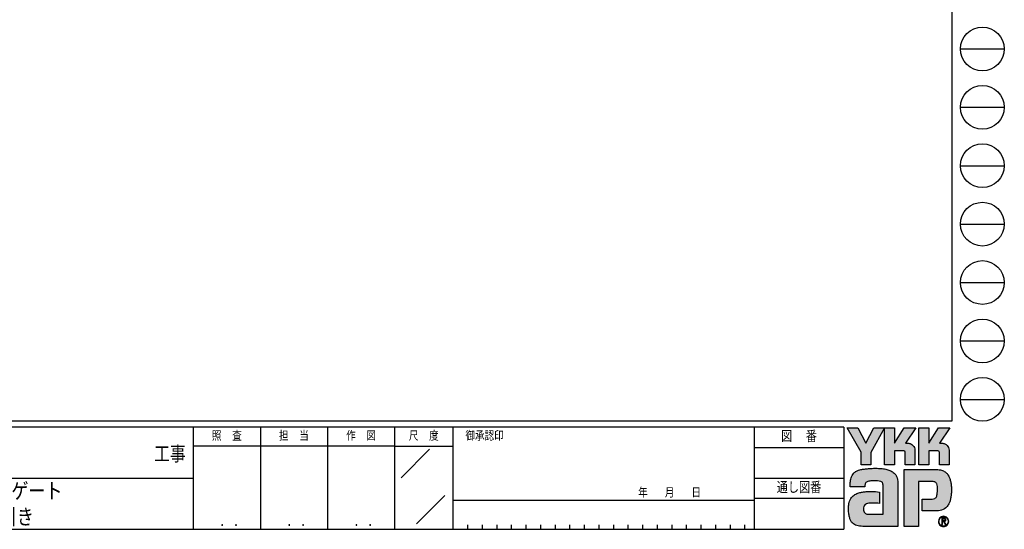
# Model space of a CAD drawing. Units: millimetres. Extents: x 375 to 12473, y 112 to 8692.
# Drawn here: x 7357 to 12420, y 112 to 2730 of the extents above; entities that cross this region are included whole.
import ezdxf
from ezdxf.enums import TextEntityAlignment as Align

# ---------------------------------------------------------------- set-up
doc = ezdxf.new("R2010")
doc.units = ezdxf.units.MM
doc.layers.add('FRAME', color=3, linetype='Continuous', lineweight=30)
doc.layers.add('USER1', color=3, linetype='Continuous', lineweight=13)
doc.styles.add('text-b', font='extslim2.shx', dxfattribs={"width": 0.8, "bigfont": 'extfont2.shx'})

# ---------------------------------------------------------------- blocks, each defined once
blk = doc.blocks.new('YKKAPLOGO2')
at = {"linetype": 'ByBlock', "lineweight": -2}
h = blk.add_hatch(color=0, dxfattribs=at)
edge = h.paths.add_edge_path()
edge.add_arc((0.9812461011280433, 0.0499824917270516), 0.05224768226686799, 44.93442000000286, 90.08535600000256)
edge.add_arc((0.981251923836983, 0.0498822017341042), 0.05234798113029119, 90.09156552177431, 179.923629932956)
edge.add_arc((0.9809328846447093, 0.04982543177240449), 0.05202904932772984, 179.8606450800952, 225.1439939985764)
edge.add_arc((0.9811824296325071, 0.04981964968491356), 0.05220127516044024, 224.9453553885787, 269.9844512830166)
edge.add_arc((0.9811792300097124, 0.05007739688949195), 0.05245902158911579, 269.9880223087077, 314.9377721061915)
edge.add_arc((0.9815325956150847, 0.04973874384794832), 0.05196970324904468, 314.9257166602815, 360.2350799932709)
edge.add_arc((0.9816606454465392, 0.05014243657185302), 0.05184156587709133, 359.7894949650352, 405.1328750314317)
edge.add_line((1.018233057014969, 0.08688487340799868), (1.018233053760318, 0.08688487155867607))
edge = h.paths.add_edge_path(flags=16)
edge.add_arc((0.981079581235172, 0.04933418878901906), 0.04630680997412867, 224.628219000001, 270.1097310000005, ccw=False)
edge.add_arc((0.980734204155368, 0.0497538398553533), 0.04635897849902846, 179.755127369646, 225.2972179378844, ccw=False)
edge.add_arc((0.9809239227464674, 0.05005087893957519), 0.04654837878673929, 134.8007046283088, 180.1217460165475, ccw=False)
edge.add_arc((0.9810596361753152, 0.05031499629657055), 0.04645745898805054, 89.86602478721397, 135.1489962713439, ccw=False)
edge.add_arc((0.9812622969429565, 0.04996174930873667), 0.0468106734070266, 45.03107645709707, 90.11509058956278, ccw=False)
edge.add_arc((0.9812935476556018, 0.04994671913590117), 0.04679923295132165, 0.0064280881064178175, 45.071149570043985, ccw=False)
edge.add_arc((0.9810938450353073, 0.05002640325645057), 0.04699899421847977, 270.09072013900766, 359.9092589945101, ccw=False)
edge.add_line((0.9811682615725005, 0.003027467952257971), (0.9811682664664793, 0.003027463738441257))
edge = h.paths.add_edge_path(flags=0)
edge.add_arc((0.9880960047901233, 0.06675750034764613), 0.00994906395927765, -1.6106014017747725, 42.86139266983258, ccw=False)
edge.add_line((0.9980411381886808, 0.06647786603163076), (0.997627893648763, 0.0632985204006893))
edge.add_line((0.997627893648763, 0.0632985204006893), (0.9964901487985331, 0.06079225694408059))
edge.add_line((0.9964901487985331, 0.06079225694408059), (0.9947820199047082, 0.05888257891823644))
edge.add_line((0.9947820199047082, 0.05888257891823644), (0.9926597075445833, 0.05749289765299164))
edge.add_line((0.9926597075445833, 0.05749289765299164), (0.9902773968041707, 0.05654561673252021))
edge.add_line((0.9902773968041707, 0.05654561673252021), (0.9877882650237783, 0.05596313974099627))
edge.add_line((0.9877882650237783, 0.05596313974099627), (0.985348512780735, 0.05567089349957445))
edge.add_line((0.985348512780735, 0.05567089349957445), (0.9831123251610259, 0.05559027384676849))
edge.add_line((0.9831123251610259, 0.05559027384676849), (0.9772240672691997, 0.05559027384676849))
edge.add_line((0.9772240672691997, 0.05559027384676849), (0.9801959092207679, 0.0505354216158277))
edge.add_line((0.9801959092207679, 0.0505354216158277), (0.9996242378013646, 0.01716493182807305))
edge.add_line((0.9996242378013646, 0.01716493182807305), (1.007401011060179, 0.01716493182807305))
edge.add_line((1.007401011060179, 0.01716493182807305), (0.9886670192393636, 0.04928581699733364))
edge.add_line((0.9886670192393636, 0.04928581699733364), (0.9904204966878971, 0.0496344969957196))
edge.add_line((0.9904204966878971, 0.0496344969957196), (0.9920933544836222, 0.05007689734049302))
edge.add_line((0.9920933544836222, 0.05007689734049302), (0.9936805538982416, 0.05061201028599328))
edge.add_line((0.9936805538982416, 0.05061201028599328), (0.9951790716947747, 0.05123983583222064))
edge.add_line((0.9951790716947747, 0.05123983583222064), (0.9965818536536069, 0.05196037397917468))
edge.add_line((0.9965818536536069, 0.05196037397917468), (0.9978868842833974, 0.05277362472685597))
edge.add_line((0.9978868842833974, 0.05277362472685597), (0.9990881171102091, 0.05367757258394452))
edge.add_line((0.9990881171102091, 0.05367757258394452), (1.00017950566007, 0.05467322529609856))
edge.add_arc((0.9882915828757158, 0.06600314839065352), 0.01642223691996012, 316.3767372757107, 361.6565045120805)
edge.add_line((1.004706956826509, 0.06647787305918586), (1.004634749223265, 0.06821631922185975))
edge.add_line((1.004634749223265, 0.06821631922185975), (1.004417076160695, 0.06989220025456593))
edge.add_line((1.004417076160695, 0.06989220025456593), (1.004058318705706, 0.07150056232804715))
edge.add_line((1.004058318705706, 0.07150056232804715), (1.003557469112647, 0.07303334347702277))
edge.add_line((1.003557469112647, 0.07303334347702277), (1.002918558364156, 0.07448651271885215))
edge.add_line((1.002918558364156, 0.07448651271885215), (1.002140578714579, 0.07585200808825514))
edge.add_line((1.002140578714579, 0.07585200808825514), (1.001227561146554, 0.07712680634825093))
edge.add_line((1.001227561146554, 0.07712680634825093), (1.00017950566007, 0.07830284553355961))
edge.add_line((1.00017950566007, 0.07830284553355961), (0.9988059483253869, 0.0795171790539513))
edge.add_line((0.9988059483253869, 0.0795171790539513), (0.997280221396039, 0.08057531199703093))
edge.add_line((0.997280221396039, 0.08057531199703093), (0.9956103868372842, 0.08147724436279895))
edge.add_line((0.9956103868372842, 0.08147724436279895), (0.993803498868771, 0.08221894516861475))
edge.add_line((0.993803498868771, 0.08221894516861475), (0.9918656039644436, 0.08279940666881822))
edge.add_line((0.9918656039644436, 0.08279940666881822), (0.98980375634393, 0.08321560562642971))
edge.add_line((0.98980375634393, 0.08321560562642971), (0.9876250102268448, 0.08346754204144868))
edge.add_line((0.9876250102268448, 0.08346754204144868), (0.9853344043414957, 0.08355219267689523))
edge.add_line((0.9853344043414957, 0.08355219267689523), (0.9628445444455811, 0.08355219267689523))
edge.add_line((0.9628445444455811, 0.08355219267689523), (0.9628445444455811, 0.01738663587328992))
edge.add_line((0.9628445444455811, 0.01738663587328993), (0.9696417889227947, 0.01738663587328993))
edge.add_line((0.9696417889227947, 0.01738663587328993), (0.9696417889227947, 0.07680331999136675))
edge.add_line((0.9696417889227947, 0.07680331999136675), (0.9853344043414957, 0.07680331999136675))
edge.add_line((0.9853344043414957, 0.07680331999136675), (0.9869548593628945, 0.07674990947138277))
edge.add_line((0.9869548593628945, 0.07674990947138277), (0.9884795785465891, 0.07659169340275068))
edge.add_line((0.9884795785465891, 0.07659169340275068), (0.9899045309099419, 0.07632967953113111))
edge.add_line((0.9899045309099419, 0.07632967953113111), (0.9912256854702989, 0.07596588334784359))
edge.add_line((0.9912256854702989, 0.07596588334784359), (0.9924390112450328, 0.07550232034420862))
edge.add_line((0.9924390112450328, 0.07550232034420862), (0.9935404772514925, 0.0749399982658861))
edge.add_line((0.9935404772514925, 0.0749399982658861), (0.994525044761384, 0.07427992485853681))
edge.add_line((0.994525044761384, 0.07427992485853681), (0.99538868279207, 0.07352512335914131))
edge = h.paths.add_edge_path()
edge.add_arc((0.2888696415236495, -0.1159034444774372), 0.7062400160724803, 87.51793533789117, 91.66438817798303, ccw=False)
edge.add_arc((0.2980441028128063, 0.0807829810969769), 0.5093412134494915, 81.92630775827178, 87.59083149003902, ccw=False)
edge.add_arc((0.3251265643207231, 0.2663792750138402), 0.321781731588947, 73.67137372319672, 82.05943302216531, ccw=False)
edge.add_arc((0.3653003506711655, 0.4008374623326906), 0.1814537687132259, 60.60528288235503, 73.90849856205972, ccw=False)
edge.add_arc((0.3817474280854383, 0.433636488165785), 0.1448155125235193, 52.173471518694726, 59.905419987328685, ccw=False)
edge.add_arc((0.3964566359849661, 0.4526771293389417), 0.1207551160809914, 43.55041761169463, 52.14560577150331, ccw=False)
edge.add_arc((0.4045599329898834, 0.4605085644747016), 0.1094863412068013, 34.48659260316282, 43.50182013356101, ccw=False)
edge.add_arc((0.4046164763654133, 0.4606754658774527), 0.1093452839783557, 25.589150532184817, 34.43128324084961, ccw=False)
edge.add_arc((0.3948873484272424, 0.4561168115891532), 0.1200891091210316, 17.43088999214831, 25.545905045019026, ccw=False)
edge.add_line((0.5094618416488242, 0.4920901299306787), (0.5136721488365371, 0.4750684358360138))
edge.add_line((0.5136721488365371, 0.4750684358360138), (0.5160574828139404, 0.4568463788105209))
edge.add_line((0.5160574828139404, 0.4568463788105209), (0.516810268822016, 0.4374301431778381))
edge.add_line((0.516810268822016, 0.4374301431778381), (0.516810268822016, 0))
edge.add_line((0.516810268822016, 1.561251128379126e-17), (0.1588499406522026, 4.900051718548237e-16))
edge.add_arc((0.1573846152258219, 0.2756756466933351), 0.2756795410588052, 263.6848746649659, 270.30454692996716, ccw=False)
edge.add_arc((0.144751575922557, 0.1631788670443234), 0.1624759066448767, 253.691018885623, 263.74909316651605, ccw=False)
edge.add_arc((0.1298296342656863, 0.1119254163862797), 0.1090945150732202, 239.8785013092501, 253.6535482446689, ccw=False)
edge.add_arc((0.1216803205149821, 0.0971037955026249), 0.09218556660014122, 223.6420534782413, 239.6366294170112, ccw=False)
edge.add_arc((0.1315007229737249, 0.1057422376683652), 0.1052553969652856, 208.2977657543149, 223.355606159757, ccw=False)
edge.add_arc((0.1750281282756943, 0.1289080277864341), 0.1545631104473806, 196.3102007627962, 208.2099283034402, ccw=False)
edge.add_arc((0.2749937283998853, 0.1584394086296672), 0.2587992870372889, 187.8047148541562, 196.3697110093865, ccw=False)
edge.add_arc((0.4643239229115859, 0.185069681765108), 0.449992470592488, 181.9094794174698, 187.8904176513077, ccw=False)
edge.add_arc((0.303006404324082, 0.1825310330579531), 0.2886938890442698, 174.5558801097798, 182.4727230497099, ccw=False)
edge.add_arc((0.2165045834468608, 0.1908157858970615), 0.2017962492913178, 164.9753667854606, 174.5673877291291, ccw=False)
edge.add_arc((0.1674695707098278, 0.2038900510662171), 0.1510482502902498, 153.891777935297, 164.9434116692618, ccw=False)
edge.add_arc((0.1451283838558344, 0.2146325454768658), 0.1262593665995702, 142.0468818398376, 153.8077060405064, ccw=False)
edge.add_arc((0.1408164618959296, 0.2177209774146268), 0.1209601121175584, 130.6022050713186, 141.944269337734, ccw=False)
edge.add_arc((0.1479387738203448, 0.2091589759802663), 0.1320961073216915, 120.6072426230107, 130.5308147201121, ccw=False)
edge.add_arc((0.1620041652577047, 0.185242139598837), 0.1598422074916906, 112.58837614452091, 120.5816154340441, ccw=False)
edge.add_arc((0.1809304914828644, 0.1397662104312182), 0.2090993483228371, 106.6130308198974, 112.5902350136696, ccw=False)
edge.add_arc((0.2106953306828905, 0.03972204185871137), 0.3134773965652422, 99.87193010640078, 106.59824860692831, ccw=False)
edge.add_arc((0.2273709020351266, -0.05422104319928517), 0.4088886023840901, 94.78469170294778, 99.9171141639502, ccw=False)
edge.add_arc((0.2354886371798975, -0.1476874386008425), 0.502706483086526, 90.80098592879739, 94.81811646898808, ccw=False)
edge.add_arc((0.2367229485111748, -0.2172863637400388), 0.5723159218077685, 87.57779436069052, 90.82713927416393, ccw=False)
edge.add_line((0.260910663135775, 0.354518208483649), (0.2889841687203463, 0.3526656324718716))
edge.add_line((0.2889841687203463, 0.3526656324718716), (0.3110537986760067, 0.3501916168763852))
edge.add_line((0.3110537986760067, 0.3501916168763852), (0.3254907630022595, 0.3478738018582105))
edge.add_line((0.3254907630022595, 0.3478738018582105), (0.3306645292210905, 0.3464901670669264))
edge.add_line((0.3306645292210905, 0.3464901670669264), (0.3306645292210905, 0.2330190134880369))
edge.add_line((0.3306645292210905, 0.2330190134880369), (0.3142503679097697, 0.2347513282777073))
edge.add_line((0.3142503679097697, 0.2347513282777073), (0.2962490071838363, 0.2357258183310007))
edge.add_line((0.2962490071838363, 0.2357258183310007), (0.2778233855350113, 0.2361027152078691))
edge.add_line((0.2778233855350113, 0.2361027152078691), (0.2601384569463361, 0.2360462814509047))
edge.add_line((0.2601384569463361, 0.2360462814509047), (0.2443571599095455, 0.2357197718570402))
edge.add_line((0.2443571599095455, 0.2357197718570402), (0.2316434406620273, 0.2352844257318875))
edge.add_line((0.2316434406620273, 0.2352844257318875), (0.2231612454411695, 0.2349034978723787))
edge.add_line((0.2231612454411695, 0.2349034978723787), (0.2200755282300137, 0.2347412508211064))
edge.add_line((0.2200755282300137, 0.2347412508211064), (0.207246925977251, 0.2323972344157701))
edge.add_line((0.207246925977251, 0.2323972344157701), (0.1961849018665941, 0.2287260169761134))
edge.add_line((0.1961849018665941, 0.2287260169761134), (0.1868914713893767, 0.2237024048606348))
edge.add_line((0.1868914713893767, 0.2237024048606348), (0.1793676422912524, 0.2173032199191527))
edge.add_line((0.1793676422912524, 0.2173032199191527), (0.173611399080894, 0.209504276255825))
edge.add_line((0.173611399080894, 0.209504276255825), (0.1696247572496354, 0.2002834034661302))
edge.add_line((0.1696247572496354, 0.2002834034661302), (0.1674067090518097, 0.1896154079085665))
edge.add_line((0.1674067090518097, 0.1896154079085665), (0.1669592699787338, 0.1774771114329521))
edge.add_line((0.1669592699787338, 0.1774771114329521), (0.1683751526311416, 0.1641285124195865))
edge.add_line((0.1683751526311416, 0.1641285124195865), (0.171210948918598, 0.1530936974417549))
edge.add_line((0.171210948918598, 0.1530936974417549), (0.1752903033505803, 0.1441620476565018))
edge.add_line((0.1752903033505803, 0.1441620476565018), (0.1804368604365862, 0.1371229442208714))
edge.add_line((0.1804368604365862, 0.1371229442208714), (0.1864712414491225, 0.1317657682919078))
edge.add_line((0.1864712414491225, 0.1317657682919078), (0.1932170908976666, 0.1278778855353349))
edge.add_line((0.1932170908976666, 0.1278778855353349), (0.2004970455460628, 0.1252506925995168))
edge.add_line((0.2004970455460628, 0.1252506925995168), (0.2081327344124544, 0.1236715551501777))
edge.add_line((0.2081327344124544, 0.1236715551501777), (0.3657048535675898, 0.1236715551501777))
edge.add_line((0.3657048535675898, 0.1236715551501777), (0.3657048535675898, 0.4152113668644841))
edge.add_line((0.3657048535675898, 0.4152113668644841), (0.3657502021222949, 0.4209917959706796))
edge.add_line((0.3657502021222949, 0.4209917959706796), (0.3654488861699293, 0.4266422258867254))
edge.add_line((0.3654488861699293, 0.4266422258867254), (0.3647092008554362, 0.4320870756881156))
edge.add_line((0.3647092008554362, 0.4320870756881156), (0.3634404490693955, 0.4372517721960044))
edge.add_line((0.3634404490693955, 0.4372517721960044), (0.361550925956757, 0.4420637577228673))
edge.add_line((0.361550925956757, 0.4420637577228673), (0.3589489266624404, 0.4464474513441976))
edge.add_line((0.3589489266624404, 0.4464474513441976), (0.3555417385857254, 0.4503302953724703))
edge.add_line((0.3555417385857254, 0.4503302953724703), (0.351239672362862, 0.4536367088831791))
edge.add_line((0.351239672362862, 0.4536367088831791), (0.3419986446599642, 0.4572645932594526))
edge.add_line((0.3419986446599642, 0.4572645932594526), (0.3272230777919324, 0.4603382175226843))
edge.add_line((0.3272230777919324, 0.4603382175226843), (0.3083721874745489, 0.4626056452578551))
edge.add_line((0.3083721874745489, 0.4626056452578551), (0.2869061971692697, 0.4638159477956062))
edge.add_line((0.2869061971692697, 0.4638159477956062), (0.2642843225918874, 0.4637192042122389))
edge.add_line((0.2642843225918874, 0.4637192042122389), (0.2419667872037569, 0.4620654935840439))
edge.add_arc((0.2627474271121496, 0.2759832270415436), 0.1872390047949316, 96.3720746533219, 102.753407993257)
edge.add_arc((0.2432356926092474, 0.3601517667406939), 0.1008406520402351, 102.4978957058443, 112.8463169705322)
edge.add_line((0.2040832325935312, 0.4530814281982581), (0.1971896242896927, 0.4491985969962049))
edge.add_line((0.1971896242896927, 0.4491985969962049), (0.1918072547192233, 0.4444571536655475))
edge.add_line((0.1918072547192233, 0.4444571536655475), (0.187738985489503, 0.4389216067547504))
edge.add_line((0.187738985489503, 0.4389216067547504), (0.1847842752141581, 0.4326554442403983))
edge.add_line((0.1847842752141581, 0.4326554442403983), (0.1827466134894856, 0.4257241695903961))
edge.add_line((0.1827466134894856, 0.4257241695903961), (0.1814274744204456, 0.4181922785269885))
edge.add_line((0.1814274744204456, 0.4181922785269885), (0.1806263166206845, 0.4101222512811007))
edge.add_line((0.1806263166206845, 0.4101222512811007), (0.180146629686486, 0.4015805990662971))
edge.add_line((0.180146629686486, 0.4015805990662971), (0.0318236001995264, 0.40121982611999))
edge.add_line((0.0318236001995264, 0.40121982611999), (0.03225592308770285, 0.421505746257318))
edge.add_line((0.03225592308770285, 0.421505746257318), (0.03308025903764826, 0.4442969221055926))
edge.add_arc((0.3020321980853672, 0.4289066620532453), 0.2693919182566671, 171.5562215410652, 176.7249302595971, ccw=False)
edge.add_arc((0.2107455970429363, 0.4425317232110217), 0.17709415161994, 163.4838524863008, 171.5798233267275, ccw=False)
edge.add_arc((0.1649421615459198, 0.4561195885300596), 0.1293177480461479, 152.2125045740734, 163.4864976584932, ccw=False)
edge.add_arc((0.1451536905954682, 0.4663523194625717), 0.1070409349827952, 138.0385215069419, 152.1201504079557, ccw=False)
edge.add_arc((0.1451383062552762, 0.4658517252465141), 0.1073648894358692, 122.60462867217839, 137.8343845030835, ccw=False)
edge.add_arc((0.159333815397397, 0.4428904968423212), 0.1343573613646242, 108.37420791968111, 122.4280899168763, ccw=False)
edge.add_arc((0.1818186920917547, 0.3629311161813025), 0.2173623681110479, 100.9315937394665, 107.3549899713762, ccw=False)
edge.add_arc((0.2552918981457933, 0.006476305263364179), 0.5813000368525686, 97.86054447666339, 101.37937906247248, ccw=False)
edge.add_arc((0.2897866337005366, -0.2331786216689409), 0.8234219014309108, 94.90201223830599, 97.95760039022957, ccw=False)
edge.add_arc((0.2921358874186389, -0.2523604021260669), 0.8427345608380449, 91.61689723320711, 94.94970856324022, ccw=False)
edge = h.paths.add_edge_path()
edge.add_arc((0.8231022365719144, 0.326062522114662), 0.2343449332086594, 339.22498221091587, 347.3145741352372, ccw=False)
edge.add_arc((0.9327593111015937, 0.2836029544882395), 0.1167601006921798, 326.2325061058077, 339.6193101912123, ccw=False)
edge.add_arc((0.8884076187676503, 0.3166572618900313), 0.172025259001961, 318.6736738685102, 325.2911172618525, ccw=False)
edge.add_arc((0.9056636716129601, 0.301522352935606), 0.1490723541492888, 311.5703269329227, 318.6624294560623, ccw=False)
edge.add_line((1.004578969224014, 0.1899950886899172), (0.9908901061654903, 0.1793555493433332))
edge.add_line((0.9908901061654903, 0.1793555493433332), (0.9766305050754204, 0.1709912603647031))
edge.add_line((0.9766305050754204, 0.1709912603647031), (0.9619083487273684, 0.1647492837461929))
edge.add_line((0.9619083487273684, 0.1647492837461929), (0.9468284426699938, 0.1604784576387913))
edge.add_line((0.9468284426699938, 0.1604784576387913), (0.9314986156889231, 0.1580276201934863))
edge.add_line((0.9314986156889231, 0.1580276201934863), (0.9160236733327922, 0.1572435940699476))
edge.add_line((0.9160236733327922, 0.1572435940699476), (0.7636192739225265, 0.1572435940699476))
edge.add_line((0.7636192739225265, 0.1572435940699476), (0.7636192739225265, 0.2769647862326279))
edge.add_line((0.7636192739225265, 0.2769647862326279), (0.8495598238138038, 0.2769647862326279))
edge.add_line((0.8495598238138038, 0.2769647862326279), (0.8654056165728363, 0.2771854825321845))
edge.add_line((0.8654056165728363, 0.2771854825321845), (0.879337700323386, 0.2785348539710262))
edge.add_line((0.879337700323386, 0.2785348539710262), (0.8912946025801846, 0.2820418088680883))
edge.add_arc((0.8774454935949675, 0.3132694942002916), 0.03416088627204399, 293.9167198020605, 314.0937636770703)
edge.add_arc((0.872788935273078, 0.3173801215128744), 0.04035624457201561, 314.7809858171797, 333.9292818603018)
edge.add_arc((0.8428172084432193, 0.3319332131454714), 0.07367427944621562, 334.0067642612879, 347.3498910530276)
edge.add_arc((0.7610589872410767, 0.3508664150472064), 0.1575952041420177, 347.1430841970991, 355.4000769567)
edge.add_arc((0.5821453548684494, 0.3662422521737009), 0.3371670762823485, 355.2339044354762, 360.2919344246407)
edge.add_line((0.9193080545233552, 0.3679601841289399), (0.9191224912375238, 0.386849373007307))
edge.add_line((0.9191224912375238, 0.386849373007307), (0.9182215666174176, 0.403864150732029))
edge.add_line((0.9182215666174176, 0.403864150732029), (0.9160901845463545, 0.4188059956339747))
edge.add_line((0.9160901845463545, 0.4188059956339747), (0.9122164102290233, 0.4314753740724554))
edge.add_arc((0.8744583205688348, 0.4157153166626667), 0.04091518965306985, 22.65543833575849, 39.38165319252862)
edge.add_arc((0.8802151642354468, 0.4201169319022766), 0.03367369458242356, 39.80779662169855, 59.7537818176739)
edge.add_arc((0.8761143769198433, 0.4124141142770597), 0.04239489756756609, 60.2099075952312, 77.92418213913811)
edge.add_arc((0.8697976792645088, 0.3827578841939647), 0.0727163786707092, 77.94572257653994, 90.63794058773097)
edge.add_line((0.8689880599298625, 0.4554697556010117), (0.7275198088872918, 0.4554697982388572))
edge.add_line((0.7275198088872918, 0.4554697982388572), (0.7275198088872918, 0))
edge.add_line((0.7275198088872918, 1.561251128379126e-17), (0.5792592596312571, 1.561251128379126e-17))
edge.add_line((0.5792592596312571, 1.561251128379126e-17), (0.5792592596312571, 0.5762864099340402))
edge.add_line((0.5792592596312571, 0.5762864099340402), (0.9238357176897098, 0.5762864099340398))
edge.add_arc((0.9182044986101963, 0.41776529143354), 0.1586211071672713, 78.73197638228368, 87.96551099663088, ccw=False)
edge.add_arc((0.9228558631861302, 0.4415497763755466), 0.1343862513608244, 69.0303397675134, 78.6954139576057, ccw=False)
edge.add_arc((0.927191944134217, 0.4531125855842009), 0.1220375101878603, 59.394837104650776, 68.98849810507397, ccw=False)
edge.add_arc((0.9291962296410485, 0.4566353908046252), 0.1179850453546122, 50.30120407773393, 59.36159834971329, ccw=False)
edge.add_arc((0.928465926118329, 0.4558067623478762), 0.1190890898894065, 42.05209438652213, 50.28551138205171, ccw=False)
edge.add_line((1.016893878338174, 0.5355733505718436), (1.02656430253218, 0.5233696853234531))
edge.add_line((1.02656430253218, 0.5233696853234531), (1.033807978336806, 0.5115458054937824))
edge.add_line((1.033807978336806, 0.5115458054937824), (1.038861822822095, 0.5008455620750889))
edge.add_arc((0.8696510532008809, 0.4219238188015519), 0.1867108087849701, 14.76266676743262, 25.004857483356716, ccw=False)
edge.add_arc((0.7551395843949523, 0.3907135097869999), 0.305396728850088, 7.913901303101625, 14.950413391766176, ccw=False)
edge.add_arc((0.6407615023415933, 0.374082442108001), 0.4209759537608216, 2.5437612488568107, 8.0125134686524, ccw=False)
edge.add_arc((0.5752015653601031, 0.3706344277871104), 0.4866246141711114, -2.235807907604112, 2.606741948428123, ccw=False)
edge.add_arc((0.593916326405124, 0.3694308797568436), 0.4678773855338831, 352.8936963416039, 357.82205712252266, ccw=False)
edge.add_arc((0.6917800944539578, 0.3566981730732821), 0.3691905806041192, 347.15165836895227, 352.9756549716377, ccw=False)
edge = h.paths.add_edge_path()
edge.add_arc((0.6195730833178591, 0.77095217117839), 0.07411715303776871, 78.26798205381101, 90.11215451062168, ccw=False)
edge.add_arc((0.6206354389486247, 0.7763468734841168), 0.06861915960289529, 66.1996322208181, 78.22058292401289, ccw=False)
edge.add_line((0.6483267810517751, 0.8391304592142573), (0.6603243360190886, 0.8322778665565833))
edge.add_line((0.6603243360190886, 0.8322778665565833), (0.6704834200183122, 0.82334218578869))
edge.add_line((0.6704834200183122, 0.82334218578869), (0.6786511985932253, 0.8127044226009286))
edge.add_line((0.6786511985932253, 0.8127044226009286), (0.6846755021491631, 0.8007434893614873))
edge.add_line((0.6846755021491631, 0.8007434893614873), (0.6884011378544636, 0.787841321675535))
edge.add_line((0.6884011378544636, 0.787841321675535), (0.6896779516057723, 0.7743768319112608))
edge.add_line((0.6896779516057723, 0.7743768319112608), (0.6896779516057723, 0.6254652789588208))
edge.add_line((0.6896779516057723, 0.6254652789588208), (0.5916636009611349, 0.6254652789588208))
edge.add_line((0.5916636009611349, 0.6254652789588208), (0.5916636009611282, 0.7524936349027118))
edge.add_arc((0.5777580712027469, 0.7528387797302377), 0.01390981246506209, 358.5781712163345, 452.1682981404213)
edge.add_line((0.5772317947105762, 0.7667386328182018), (0.4829369139498851, 0.7667391275535451))
edge.add_line((0.4829369139498851, 0.7667391275535451), (0.4829369139498851, 0.6258260519051281))
edge.add_line((0.4829369139498851, 0.6258260519051281), (0.3824757568425696, 0.6258260519051281))
edge.add_line((0.3824757568425696, 0.6258260519051281), (0.3824757568425696, 1))
edge.add_line((0.3824757568425696, 1), (0.4829369139498851, 1))
edge.add_line((0.4829369139498851, 1), (0.4829369139498851, 0.8469294807084272))
edge.add_line((0.4829369139498851, 0.8469294807084272), (0.5817483914116496, 1))
edge.add_line((0.5817483914116496, 1), (0.6997594391891818, 1))
edge.add_line((0.6997594391891818, 1), (0.5938856801416015, 0.845069182219927))
edge.add_line((0.5938856801416015, 0.845069182219927), (0.5976385249797236, 0.845069182219927))
edge.add_line((0.5976385249797236, 0.845069182219927), (0.6017793518969773, 0.845069182219927))
edge.add_line((0.6017793518969773, 0.845069182219927), (0.606032038582495, 0.845069182219927))
edge.add_line((0.606032038582495, 0.845069182219927), (0.6101255014537234, 0.845069182219927))
edge.add_line((0.6101255014537234, 0.845069182219927), (0.6137846259454616, 0.845069182219927))
edge.add_line((0.6137846259454616, 0.845069182219927), (0.6167373207294794, 0.845069182219927))
edge.add_line((0.6167373207294794, 0.845069182219927), (0.6187094789862532, 0.845069182219927))
edge.add_line((0.6187094789862532, 0.845069182219927), (0.6194280016418655, 0.845069182219927))
h.paths.add_polyline_path([(4.284766985662714e-16, 1), (0.1092325753326035, 1), (0.1912509791148641, 0.8454017382877519), (0.2730537253258682, 1), (0.3823638970743057, 1), (0.2422902735607242, 0.7507713975696423), (0.2422902735607242, 0.6257151998825196), (0.1426625221143093, 0.6257151998825196), (0.1426625221143093, 0.7541322293459956)])
edge = h.paths.add_edge_path()
edge.add_arc((0.9666439621569415, 0.7708198794699588), 0.07424943529107755, 78.2785069830033, 90.10825959996419, ccw=False)
edge.add_arc((0.9676674920936378, 0.776026900256392), 0.06894308584965489, 66.24829879555648, 78.2322632326792, ccw=False)
edge.add_line((0.9954359653677192, 0.8391304736773918), (1.007468530019405, 0.8322778665565833))
edge.add_line((1.007468530019405, 0.8322778665565833), (1.017668931590689, 0.82334218578869))
edge.add_line((1.017668931590689, 0.82334218578869), (1.025877019992003, 0.8127044226009286))
edge.add_line((1.025877019992003, 0.8127044226009286), (1.031936594646044, 0.8007434893614873))
edge.add_line((1.031936594646044, 0.8007434893614873), (1.035688431738506, 0.787841321675535))
edge.add_line((1.035688431738506, 0.787841321675535), (1.036973307455103, 0.7743768319112608))
edge.add_line((1.036973307455103, 0.7743768319112608), (1.036973307455103, 0.6257151998825196))
edge.add_line((1.036973307455103, 0.6257151998825196), (0.938736245019588, 0.6257151998825196))
edge.add_line((0.938736245019588, 0.6257151998825196), (0.9387362450195812, 0.7524936349027116))
edge.add_arc((0.9248957658995721, 0.7529045542786825), 0.01384657780843178, 358.299406285005, 452.4345457850627)
edge.add_line((0.924307590207327, 0.7667386341671322), (0.8301183945396181, 0.7667391275535451))
edge.add_line((0.8301183945396181, 0.7667391275535451), (0.8301183945396181, 0.6257151998825196))
edge.add_line((0.8301183945396181, 0.6257151998825196), (0.729602819166666, 0.6257151998825196))
edge.add_line((0.729602819166666, 0.6257151998825196), (0.729602819166666, 1))
edge.add_line((0.729602819166666, 1), (0.8301183945396181, 1))
edge.add_line((0.8301183945396181, 1), (0.8301183945396181, 0.8469294807084272))
edge.add_line((0.8301183945396181, 0.8469294807084272), (0.9288210354700992, 1))
edge.add_line((0.9288210354700992, 1), (1.046833090993288, 1))
edge.add_line((1.046833090993288, 1), (0.9409583242000511, 0.845069182219927))
edge.add_line((0.9409583242000511, 0.845069182219927), (0.9447514788645773, 0.845069182219927))
edge.add_line((0.9447514788645773, 0.845069182219927), (0.9489104452037077, 0.845069182219927))
edge.add_line((0.9489104452037077, 0.845069182219927), (0.953166155126216, 0.845069182219927))
edge.add_line((0.953166155126216, 0.845069182219927), (0.9572515560321595, 0.845069182219927))
edge.add_line((0.9572515560321595, 0.845069182219927), (0.9608955643389949, 0.845069182219927))
edge.add_line((0.9608955643389949, 0.845069182219927), (0.9638321351924498, 0.845069182219927))
edge.add_line((0.9638321351924498, 0.845069182219927), (0.9657911927556412, 0.845069182219927))
edge.add_line((0.9657911927556412, 0.845069182219927), (0.9665036689373092, 0.845069182219927))
at = {"color": 0, "linetype": 'ByBlock', "lineweight": -2}
blk.add_lwpolyline([(4.284766985662714e-16, 1), (0.1092325753326035, 1), (0.1912509791148641, 0.8454017382877519), (0.2730537253258682, 1), (0.3823638970743057, 1), (0.2422902735607242, 0.7507713975696423), (0.2422902735607242, 0.6257151998825196), (0.1426625221143093, 0.6257151998825196), (0.1426625221143093, 0.7541322293459956)], close=True, dxfattribs=at)
for points in [[(0.6194280016418655, 0.845069182219927, -0.05172601008048688), (0.6346436554647888, 0.8435209677068444, -0.05249944548762064), (0.6483267810517751, 0.8391304592142573), (0.6603243360190886, 0.8322778665565833), (0.6704834200183122, 0.82334218578869), (0.6786511985932253, 0.8127044226009286), (0.6846755021491631, 0.8007434893614873), (0.6884011378544636, 0.787841321675535), (0.6896779516057723, 0.7743768319112608), (0.6896779516057723, 0.6254652789588208), (0.5916636009611349, 0.6254652789588208), (0.5916636009611282, 0.7524936349027118, 0.432687496610367), (0.5772317947105762, 0.7667386328182018), (0.4829369139498851, 0.7667391275535451), (0.4829369139498851, 0.6258260519051281), (0.3824757568425696, 0.6258260519051281), (0.3824757568425696, 1), (0.4829369139498851, 1), (0.4829369139498851, 0.8469294807084272), (0.5817483914116496, 1), (0.6997594391891818, 1), (0.5938856801416015, 0.845069182219927), (0.5976385249797236, 0.845069182219927), (0.6017793518969773, 0.845069182219927), (0.606032038582495, 0.845069182219927), (0.6101255014537234, 0.845069182219927), (0.6137846259454616, 0.845069182219927), (0.6167373207294794, 0.845069182219927), (0.6187094789862532, 0.845069182219927)], [(0.9665036689373092, 0.845069182219927, -0.05166292352169696), (0.9817280772984055, 0.8435209668857806, -0.05233761902446797), (0.9954359653677192, 0.8391304736773918), (1.007468530019405, 0.8322778665565833), (1.017668931590689, 0.82334218578869), (1.025877019992003, 0.8127044226009286), (1.031936594646044, 0.8007434893614873), (1.035688431738506, 0.787841321675535), (1.036973307455103, 0.7743768319112608), (1.036973307455103, 0.6257151998825196), (0.938736245019588, 0.6257151998825196), (0.9387362450195812, 0.7524936349027116, 0.4355136938325048), (0.924307590207327, 0.7667386341671322), (0.8301183945396181, 0.7667391275535451), (0.8301183945396181, 0.6257151998825196), (0.729602819166666, 0.6257151998825196), (0.729602819166666, 1), (0.8301183945396181, 1), (0.8301183945396181, 0.8469294807084272), (0.9288210354700992, 1), (1.046833090993288, 1), (0.9409583242000511, 0.845069182219927), (0.9447514788645773, 0.845069182219927), (0.9489104452037077, 0.845069182219927), (0.953166155126216, 0.845069182219927), (0.9572515560321595, 0.845069182219927), (0.9608955643389949, 0.845069182219927), (0.9638321351924498, 0.845069182219927), (0.9657911927556412, 0.845069182219927)], [(0.2683569225640473, 0.5900386131044452, -0.01809428790632769), (0.3194545324604997, 0.5896739961684768, -0.02472118158145398), (0.3695793652666193, 0.5850757313362248, -0.03661616429789474), (0.4155942800397716, 0.5751819226659588, -0.05811150963258548), (0.4543621104382651, 0.5589307042104518, -0.03374979506224605), (0.4705588483064391, 0.5480220830008794, -0.03752117636683241), (0.4839761246793302, 0.5358765112982495, -0.03935665238541357), (0.4948050030205844, 0.522501195052908, -0.03860023621618576), (0.5032365548524164, 0.5079033310369601, -0.0354232381635762), (0.5094618416488242, 0.4920901299306787), (0.5136721488365371, 0.4750684358360138), (0.5160574828139404, 0.4568463788105209), (0.516810268822016, 0.4374301431778381), (0.516810268822016, 1.561251128379126e-17), (0.1588499406522026, 4.900051718548237e-16, -0.02889180409590424), (0.1270607754704365, 0.001668942211705393, -0.04391482562069712), (0.09912555406780396, 0.00724078199200443, -0.06017746424624951), (0.07508215267394008, 0.01756267756198273, -0.06990302932544741), (0.05496880588705486, 0.03348184563124075, -0.06579692758742513), (0.0388237838205934, 0.05584550892261855, -0.05196906648853662), (0.02668536264395025, 0.08550089708311953, -0.03738925408112795), (0.01859178479010268, 0.1232952158784466, -0.02610269207338184), (0.01458132556166574, 0.1700756923400463, -0.03455749048488897), (0.01561475494380513, 0.2099208384239862, -0.04187754173246925), (0.02160684734887951, 0.2431282957959882, -0.0482592614009314), (0.03183361408300187, 0.2703615576361132, -0.05136136850738898), (0.04557107408111732, 0.2922841373764895, -0.04952953337763964), (0.06209520507945424, 0.3095594902985299, -0.0433268324194203), (0.08068201224045517, 0.3228511462970025, -0.03489123438471047), (0.1006074916022021, 0.3328225575405694, -0.02608638815580322), (0.1211476679623996, 0.3401372449670416, -0.02935753080659846), (0.1569507398982265, 0.3485579159386361, -0.02239816206245716), (0.1932648506330315, 0.3532426563094835, -0.01752983388173463), (0.2284611090254231, 0.3549699218200128, -0.01417889188307802), (0.260910663135775, 0.354518208483649), (0.2889841687203463, 0.3526656324718716), (0.3110537986760067, 0.3501916168763852), (0.3254907630022595, 0.3478738018582105), (0.3306645292210905, 0.3464901670669264), (0.3306645292210905, 0.2330190134880369), (0.3142503679097697, 0.2347513282777073), (0.2962490071838363, 0.2357258183310007), (0.2778233855350113, 0.2361027152078691), (0.2601384569463361, 0.2360462814509047), (0.2443571599095455, 0.2357197718570402), (0.2316434406620273, 0.2352844257318875), (0.2231612454411695, 0.2349034978723787), (0.2200755282300137, 0.2347412508211064), (0.207246925977251, 0.2323972344157701), (0.1961849018665941, 0.2287260169761134), (0.1868914713893767, 0.2237024048606348), (0.1793676422912524, 0.2173032199191527), (0.173611399080894, 0.209504276255825), (0.1696247572496354, 0.2002834034661302), (0.1674067090518097, 0.1896154079085665), (0.1669592699787338, 0.1774771114329521), (0.1683751526311416, 0.1641285124195865), (0.171210948918598, 0.1530936974417549), (0.1752903033505803, 0.1441620476565018), (0.1804368604365862, 0.1371229442208714), (0.1864712414491225, 0.1317657682919078), (0.1932170908976666, 0.1278778855353349), (0.2004970455460628, 0.1252506925995168), (0.2081327344124544, 0.1236715551501777), (0.3657048535675898, 0.1236715551501777), (0.3657048535675898, 0.4152113668644841), (0.3657502021222949, 0.4209917959706796), (0.3654488861699293, 0.4266422258867254), (0.3647092008554362, 0.4320870756881156), (0.3634404490693955, 0.4372517721960044), (0.361550925956757, 0.4420637577228673), (0.3589489266624404, 0.4464474513441976), (0.3555417385857254, 0.4503302953724703), (0.351239672362862, 0.4536367088831791), (0.3419986446599642, 0.4572645932594526), (0.3272230777919324, 0.4603382175226843), (0.3083721874745489, 0.4626056452578551), (0.2869061971692697, 0.4638159477956062), (0.2642843225918874, 0.4637192042122389), (0.2419667872037569, 0.4620654935840439, 0.02785101716384679), (0.2214133965985919, 0.4586028942137863, 0.04518421782094978), (0.2040832325935312, 0.4530814281982581), (0.1971896242896927, 0.4491985969962049), (0.1918072547192233, 0.4444571536655475), (0.187738985489503, 0.4389216067547504), (0.1847842752141581, 0.4326554442403983), (0.1827466134894856, 0.4257241695903961), (0.1814274744204456, 0.4181922785269885), (0.1806263166206845, 0.4101222512811007), (0.180146629686486, 0.4015805990662971), (0.0318236001995264, 0.40121982611999), (0.03225592308770285, 0.421505746257318), (0.03308025903764826, 0.4442969221055926, -0.02255657072227582), (0.03556037364139207, 0.4684638661949196, -0.03534003808622842), (0.04095841147854853, 0.4928770323878501, -0.04923179255257913), (0.05053698172368052, 0.5164066915419651, -0.06152013362223974), (0.06555863662674213, 0.5379231874586116, -0.06655033492336844), (0.08728593364121495, 0.556296860364442, -0.06139860760758875), (0.1169814377659895, 0.5703980521550589, -0.0280346944577528), (0.140598770608844, 0.5763492905334072, -0.01535501895292157), (0.1757918982616101, 0.5823143752650032, -0.01333330849377105), (0.2194236554406536, 0.5872314459475504, -0.0145431579434434)], [(1.051726911649562, 0.2746008308656272, -0.03531217007996321), (1.042210161097748, 0.2429405326620949, -0.0584774722804379), (1.029821976208014, 0.2187048793543278, -0.0288820706933246), (1.017591844574839, 0.2030609347606338, -0.03095501646578212), (1.004578969224014, 0.1899950886899172), (0.9908901061654903, 0.1793555493433332), (0.9766305050754204, 0.1709912603647031), (0.9619083487273684, 0.1647492837461929), (0.9468284426699938, 0.1604784576387913), (0.9314986156889231, 0.1580276201934863), (0.9160236733327922, 0.1572435940699476), (0.7636192739225265, 0.1572435940699476), (0.7636192739225265, 0.2769647862326279), (0.8495598238138038, 0.2769647862326279), (0.8654056165728363, 0.2771854825321845), (0.879337700323386, 0.2785348539710262), (0.8912946025801846, 0.2820418088680883, 0.08826712884605525), (0.9012158212021761, 0.28873507600182, 0.08374515860534602), (0.9090390246150143, 0.2996443526076937, 0.05828624455972214), (0.9147030895538523, 0.315798791901838, 0.0360435238119385), (0.9181465750516978, 0.3382276601874656, 0.02207340317535034), (0.9193080545233552, 0.3679601841289399), (0.9191224912375238, 0.386849373007307), (0.9182215666174176, 0.403864150732029), (0.9160901845463545, 0.4188059956339747), (0.9122164102290233, 0.4314753740724554, 0.0731117326214678), (0.9060831756076982, 0.441675310655685, 0.08725118038617047), (0.8971771752465315, 0.4492065845177717, 0.0774473946688399), (0.8849836380547835, 0.4538708814771762, 0.0554369345174518), (0.8689880599298625, 0.4554697556010117), (0.7275198088872918, 0.4554697982388572), (0.7275198088872918, 1.561251128379126e-17), (0.5792592596312571, 1.561251128379126e-17), (0.5792592596312571, 0.5762864099340402), (0.9238357176897098, 0.5762864099340398, -0.04031070822919944), (0.9491988788594773, 0.5733287962537065, -0.0421968599351876), (0.9709491468985705, 0.5670356346089324, -0.04188471038204179), (0.9893235562005065, 0.5581498012503457, -0.03955403626896873), (1.004559371841942, 0.5474146159882424, -0.03594052187644012), (1.016893878338174, 0.5355733505718436), (1.02656430253218, 0.5233696853234531), (1.033807978336806, 0.5115458054937824), (1.038861822822095, 0.5008455620750889, -0.04471976297950742), (1.05019846886194, 0.4695006704759799, -0.03071222683221053), (1.057627741309977, 0.4327620165201217, -0.02386646301458878), (1.061322632569637, 0.3927663760123887, -0.02113275486801435), (1.061455726905512, 0.3516500790504654, -0.02150734585667738), (1.058199633804758, 0.3115494633602207, -0.02541745058552891)], [(1.018233053760318, 0.08688487155867607, 0.1995970972806858), (0.9811682655255605, 0.1022301160163777, 0.4133553441987413), (0.9289039892086195, 0.0499519768148995, 0.2001979443820198), (0.9442353668691359, 0.01294299471818018, 0.1990897109272768), (0.9811682634434687, -0.002381623553342671, 0.1986844442601123), (1.018233050786891, 0.012943001621761, 0.200316005725648), (1.033501861437008, 0.04995197077874661, 0.2004703921328916), (1.018233057014969, 0.08688487340799868)], [(0.9811682664664793, 0.003027463738441257, -0.2010974043379156), (0.948123944270866, 0.01680348571858234, -0.2013724321324656), (0.9343756490442268, 0.04995196981437176, -0.2003690060463346), (0.948123936439533, 0.08307984298537395, -0.2001962315093685), (0.9811682679512396, 0.09677232827725643, -0.1992934801777829), (1.01434448360165, 0.08307984210857429, -0.1992059581228088), (1.028092780312395, 0.0499519696027706, -0.4132862458215515), (0.9811682615725005, 0.003027467952257971)], [(0.99538868279207, 0.07352512335914131, -0.1965184448751553), (0.9980411381886808, 0.06647786603163076), (0.997627893648763, 0.0632985204006893), (0.9964901487985331, 0.06079225694408059), (0.9947820199047082, 0.05888257891823644), (0.9926597075445833, 0.05749289765299164), (0.9902773968041707, 0.05654561673252021), (0.9877882650237783, 0.05596313974099627), (0.985348512780735, 0.05567089349957445), (0.9831123251610259, 0.05559027384676849), (0.9772240672691997, 0.05559027384676849), (0.9801959092207679, 0.0505354216158277), (0.9996242378013646, 0.01716493182807305), (1.007401011060179, 0.01716493182807305), (0.9886670192393636, 0.04928581699733364), (0.9904204966878971, 0.0496344969957196), (0.9920933544836222, 0.05007689734049302), (0.9936805538982416, 0.05061201028599328), (0.9951790716947747, 0.05123983583222064), (0.9965818536536069, 0.05196037397917468), (0.9978868842833974, 0.05277362472685597), (0.9990881171102091, 0.05367757258394452), (1.00017950566007, 0.05467322529609856, 0.2001816900370092), (1.004706956826509, 0.06647787305918586), (1.004634749223265, 0.06821631922185975), (1.004417076160695, 0.06989220025456593), (1.004058318705706, 0.07150056232804715), (1.003557469112647, 0.07303334347702277), (1.002918558364156, 0.07448651271885215), (1.002140578714579, 0.07585200808825514), (1.001227561146554, 0.07712680634825093), (1.00017950566007, 0.07830284553355961), (0.9988059483253869, 0.0795171790539513), (0.997280221396039, 0.08057531199703093), (0.9956103868372842, 0.08147724436279895), (0.993803498868771, 0.08221894516861475), (0.9918656039644436, 0.08279940666881822), (0.98980375634393, 0.08321560562642971), (0.9876250102268448, 0.08346754204144868), (0.9853344043414957, 0.08355219267689523), (0.9628445444455811, 0.08355219267689523), (0.9628445444455811, 0.01738663587328993), (0.9696417889227947, 0.01738663587328993), (0.9696417889227947, 0.07680331999136675), (0.9853344043414957, 0.07680331999136675), (0.9869548593628945, 0.07674990947138277), (0.9884795785465891, 0.07659169340275068), (0.9899045309099419, 0.07632967953113111), (0.9912256854702989, 0.07596588334784359), (0.9924390112450328, 0.07550232034420862), (0.9935404772514925, 0.0749399982658861), (0.994525044761384, 0.07427992485853681)]]:
    blk.add_lwpolyline(points, format="xyb", close=True, dxfattribs=at)

msp = doc.modelspace()

# ---------------------------------------------------------------- linework, layer by layer
at = {"layer": 'FRAME'}
for p, q in [((12150.02971133753, 8617.5), (12150.02971133753, 667.5)), ((12150.02971133753, 667.5), (450.0297113375282, 667.5)), ((8250.029711337529, 637.5), (6300.029711337528, 637.5)), ((9285.029711337529, 637.5), (8250.029711337529, 637.5)), ((8250.029711337529, 637.5), (8250.029711337529, 112.5)), ((9285.029711337529, 637.5), (9285.029711337529, 112.5)), ((9585.029711337529, 637.5), (9285.029711337529, 637.5)), ((11133.77971133753, 637.5), (9585.029711337529, 637.5)), ((9585.029711337529, 637.5), (9585.029711337529, 112.5)), ((11133.77971133753, 637.5), (11133.77971133753, 112.5)), ((11595.02971133753, 637.5), (11133.77971133753, 637.5)), ((11595.02971133753, 637.5), (11595.02971133753, 112.5)), ((11133.77971133753, 375), (11595.02971133753, 375)), ((9585.029711337529, 262.5), (11133.77971133753, 262.5)), ((6300.029711337528, 112.5), (8250.029711337529, 112.5)), ((8250.029711337529, 112.5), (9285.029711337529, 112.5)), ((9285.029711337529, 112.5), (9585.029711337529, 112.5)), ((9585.029711337529, 112.5), (11133.77971133753, 112.5)), ((11133.77971133753, 112.5), (11595.02971133753, 112.5))]:
    msp.add_line(p, q, dxfattribs=at)
at = {"layer": 'FRAME', "color": 94}
for p, q in [((12195.02971133753, 2580), (12420.02971133753, 2580)), ((12195.02971133753, 2280), (12420.02971133753, 2280)), ((12195.02971133753, 1980), (12420.02971133753, 1980)), ((12195.02971133753, 1680), (12420.02971133753, 1680)), ((12195.02971133753, 1380), (12420.02971133753, 1380)), ((12195.02971133753, 1080), (12420.02971133753, 1080)), ((12195.02971133753, 780), (12420.02971133753, 780)), ((8595.029711337529, 637.5), (8595.029711337529, 112.5)), ((8940.029711337529, 637.5), (8940.029711337529, 112.5)), ((9285.029711337529, 540), (8250.029711337527, 540)), ((9285.029711337529, 540), (9585.029711337529, 540)), ((9318.156852561759, 377.5631940814884), (9465.055925573124, 524.4622670928516)), ((11133.77971133753, 532.5), (11595.02971133753, 532.5)), ((6300.029711337528, 375), (8250.029711337529, 375)), ((9398.507629011185, 141.0173202359613), (9542.837919326594, 285.347610551371)), ((11595.02971133753, 270), (11133.77971133753, 270)), ((9660.029711337529, 135), (9660.029711337529, 112.5)), ((9735.029711337529, 135), (9735.029711337529, 112.5)), ((9810.029711337529, 135), (9810.029711337529, 112.5)), ((9885.029711337529, 135), (9885.029711337529, 112.5)), ((9960.029711337529, 135), (9960.029711337529, 112.5)), ((10035.02971133753, 135), (10035.02971133753, 112.5)), ((10110.02971133753, 135), (10110.02971133753, 112.5)), ((10185.02971133753, 135), (10185.02971133753, 112.5)), ((10260.02971133753, 135), (10260.02971133753, 112.5)), ((10335.02971133753, 135), (10335.02971133753, 112.5)), ((10410.02971133753, 135), (10410.02971133753, 112.5)), ((10485.02971133753, 135), (10485.02971133753, 112.5)), ((10560.02971133753, 135), (10560.02971133753, 112.5)), ((10635.02971133753, 135), (10635.02971133753, 112.5)), ((10710.02971133753, 135), (10710.02971133753, 112.5)), ((10785.02971133753, 135), (10785.02971133753, 112.5)), ((10860.02971133753, 135), (10860.02971133753, 112.5)), ((10935.02971133753, 135), (10935.02971133753, 112.5)), ((11010.02971133753, 135), (11010.02971133753, 112.5)), ((11085.02971133753, 135), (11085.02971133753, 112.5))]:
    msp.add_line(p, q, dxfattribs=at)
at = {"layer": 'FRAME'}
for centre in [(12307.52971133753, 2580), (12307.52971133753, 2280), (12307.52971133753, 1980), (12307.52971133753, 1680), (12307.52971133753, 1380), (12307.52971133753, 1080), (12307.52971133753, 780)]:
    msp.add_circle(centre, 112.5, dxfattribs=at)

# ---------------------------------------------------------------- block references
at = {"layer": 'FRAME', "color": 94, "xscale": 505.5000000000001, "yscale": 505.5000000000001, "zscale": 505.5000000000001}
msp.add_blockref('YKKAPLOGO2', (11611.52971133753, 127.5), dxfattribs=at)

# ---------------------------------------------------------------- texts
at = {"layer": 'FRAME', "style": 'text-b', "width": 0.8}
for s, height, p in [('照     査', 45, (8422.529711337529, 588.7500000000001)), ('担     当', 45, (8767.529711337529, 588.7500000000001)), ('作     図', 45, (9112.529711337529, 588.75)), ('尺     度', 45, (9435.029711337529, 588.75)), ('御承認印', 45, (9747.807219985018, 588.75)), ('図\u3000 番', 52.5, (11364.40471133753, 585)), ('工事', 75, (8130, 491.3025)), ('通し図番', 52.5, (11364.40471133753, 322.5))]:
    msp.add_text(s, height=height, dxfattribs=at).set_placement(p, align=Align.MIDDLE)
for s, height, p in [('年        月        日', 45, (10537.36033689123, 280.1780950194656)), ('． ．', 53.02500128746033, (8385, 128.4723687171936)), ('． ．', 53.02500128746033, (8730, 128.4723687171936)), ('． ．', 53.02500128746033, (9075, 128.4723687171936))]:
    msp.add_text(s, height=height, dxfattribs=at).set_placement(p)
at = {"layer": 'USER1', "style": 'text-b', "width": 0.8}
for s, p in [('エセナゲート', (7053.163044670863, 270.4166666666667)), ('片引き', (7168.363044670863, 137.0833333333333))]:
    msp.add_text(s, height=80, dxfattribs=at).set_placement(p)

doc.saveas('drawing.dxf')
